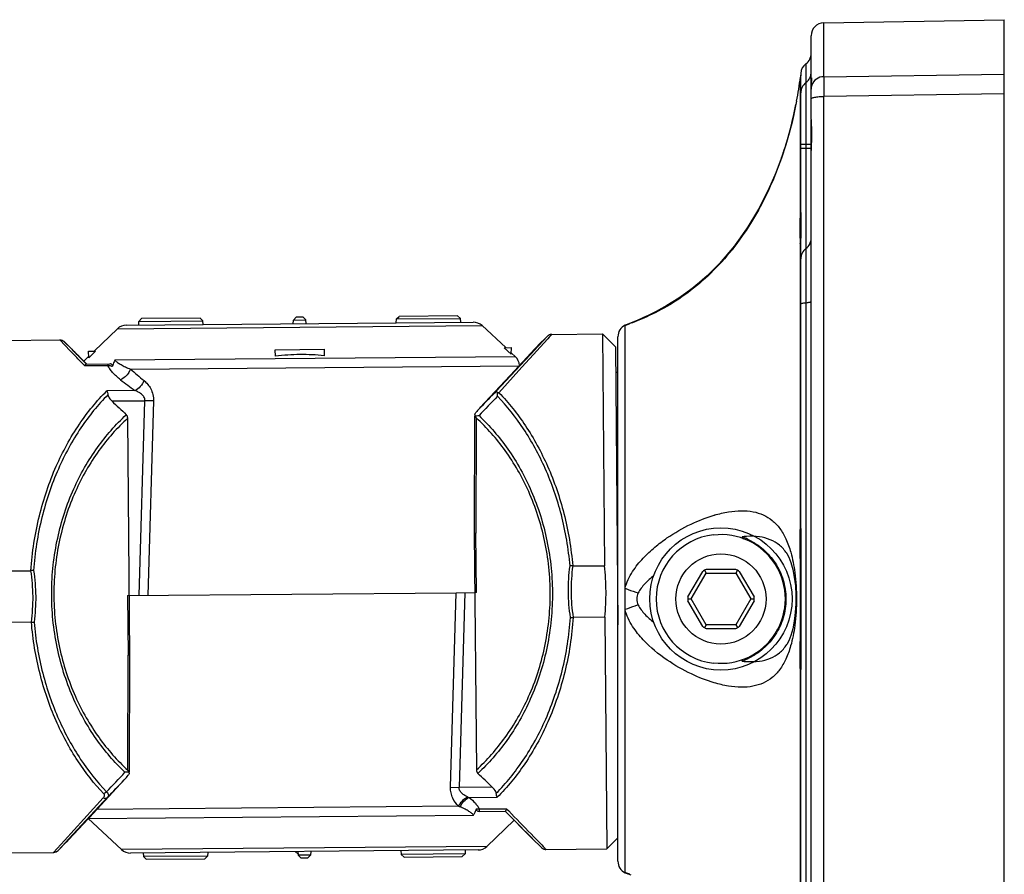
# Model space of a CAD drawing. Units: millimetres. Extents: x 0 to 841, y 0 to 594.
# Drawn here: x 395 to 472, y 221 to 288 of the extents above; entities that cross this region are included whole.
import ezdxf

# ---------------------------------------------------------------- set-up
doc = ezdxf.new("R2010")
doc.units = ezdxf.units.MM
doc.header["$LTSCALE"] = 46.255
doc.layers.get('0').update_dxf_attribs({"linetype": 'CONTINUOUS'})
doc.layers.add('00_COMPONENTS', color=7, linetype='CONTINUOUS')
doc.layers.add('51__DRAFT_DIMS', color=7, linetype='CONTINUOUS')
doc.dimstyles.new('DIMSTYLE_1', dxfattribs={"dimtxt": 4, "dimasz": 2, "dimexe": 0.5, "dimexo": 0.5, "dimgap": 1, "dimtad": 1, "dimdec": 1, "dimdsep": 46, "dimtxsty": 'Standard', "dimblk": '_FILLED', "dimblk1": '_FILLED', "dimblk2": '_FILLED', "dimcen": 0.09, "dimadec": 0, "dimazin": 0, "dimtp": 0.001, "dimtm": 0.001, "dimtfac": 1, "dimtdec": 1, "dimtofl": 0, "dimtmove": 0, "dimatfit": 3, "dimldrblk": '_FILLED', "dimfxl": 0, "dimtolj": 1, "dimarcsym": 0})

# ---------------------------------------------------------------- blocks, each defined once
blk = doc.blocks.new('_FILLED')
at = {"color": 0, "linetype": 'ByBlock'}
blk.add_solid([(0, 0), (-1, 0.2), (-1, -0.2)], dxfattribs=at)
blk = doc.blocks.new('*D9')
at = {"layer": '51__DRAFT_DIMS', "color": 2, "linetype": 'Continuous'}
for p, q in [((157.622, 282.857), (157.622, 165.555)), ((471.942, 202.859), (471.942, 165.555)), ((157.622, 166.055), (314.782, 166.055)), ((471.942, 166.055), (314.782, 166.055))]:
    blk.add_line(p, q, dxfattribs=at)
at = {"layer": '51__DRAFT_DIMS', "color": 2, "linetype": 'Continuous', "xscale": 2, "yscale": 2, "zscale": 2, "rotation": 180}
blk.add_blockref('_FILLED', (157.622, 166.055), dxfattribs=at)
at = {"layer": '51__DRAFT_DIMS', "color": 2, "linetype": 'Continuous', "xscale": 2, "yscale": 2, "zscale": 2}
blk.add_blockref('_FILLED', (471.942, 166.055), dxfattribs=at)
at = {"layer": '51__DRAFT_DIMS', "color": 2, "linetype": 'Continuous', "insert": (314.782, 171.055), "char_height": 4, "width": 20, "attachment_point": 2, "line_spacing_factor": 0.9}
blk.add_mtext('314.3', dxfattribs=at)

msp = doc.modelspace()

# ---------------------------------------------------------------- linework, layer by layer
at = {"layer": '00_COMPONENTS', "color": 7, "linetype": 'Continuous'}
for p, q in [((457.9248, 287.3627), (471.9423, 287.6074)), ((471.9423, 197.6578), (471.9423, 287.6074)), ((457.9248, 283.1791), (457.9248, 287.3627)), ((456.9423, 279.8408), (456.9423, 286.3629)), ((456.5423, 284.1831), (456.5423, 201.0317)), ((456.1338, 283.31), (456.1158, 283.1425)), ((456.1443, 283.4463), (456.1338, 283.31)), ((456.1443, 283.4463), (456.1423, 283.3005)), ((456.1423, 272.624), (456.1423, 283.2998)), ((456.1442, 283.444), (456.1443, 283.4463)), ((457.9248, 283.1791), (471.9423, 283.3844)), ((456.101, 282.6641), (456.101, 272.1551)), ((471.9423, 281.8559), (457.9248, 281.6485)), ((457.9248, 203.5663), (457.9248, 281.6485)), ((455.7165, 280.7909), (455.6034, 280.2583)), ((455.7849, 281.137), (455.7165, 280.7909)), ((455.8138, 281.2884), (455.7629, 281.0217)), ((455.8072, 281.2547), (455.7849, 281.137)), ((455.8138, 281.2884), (455.8072, 281.2547)), ((455.6078, 280.2799), (455.5984, 280.2356)), ((456.9423, 279.8408), (456.9425, 279.8038)), ((456.9423, 205.4112), (456.9423, 279.8038)), ((456.1423, 277.9337), (456.9423, 277.9337)), ((456.9423, 277.6074), (456.1423, 277.6074)), ((456.9426, 277.5102), (456.9423, 277.4491)), ((456.1423, 248.0855), (456.1423, 270.6232)), ((456.101, 270.1855), (456.101, 247.9999)), ((417.5067, 264.4929), (416.9591, 264.4881)), ((417.5067, 264.4929), (417.7196, 264.2837)), ((424.7501, 264.3564), (424.9702, 264.5581)), ((429.4949, 264.5975), (424.9702, 264.5581)), ((429.7184, 264.3998), (429.4949, 264.5975)), ((403.0824, 263.5924), (431.3969, 263.8395)), ((403.7684, 263.873), (430.7062, 264.1081)), ((404.7377, 263.8815), (404.7504, 264.1705)), ((404.7504, 264.1705), (404.9596, 264.3834)), ((404.7504, 264.1705), (409.7199, 264.2139)), ((409.507, 264.4231), (404.9596, 264.3834)), ((409.507, 264.4231), (409.7199, 264.2139)), ((409.7376, 263.9251), (409.7199, 264.2139)), ((416.7373, 263.9862), (416.7499, 264.2752)), ((416.7499, 264.2752), (416.9591, 264.4881)), ((416.7499, 264.2752), (417.7196, 264.2837)), ((417.7372, 263.9949), (417.7196, 264.2837)), ((424.737, 264.056), (424.7501, 264.3564)), ((424.7501, 264.3564), (429.7184, 264.3998)), ((429.7368, 264.0996), (429.7184, 264.3998)), ((431.3969, 263.8395), (433.23, 262.13)), ((442.7266, 263.9625), (442.4948, 263.8592)), ((442.4948, 221.3394), (442.4948, 263.8754)), ((442.7142, 263.9581), (442.7103, 263.9567)), ((442.7103, 263.9567), (442.7119, 263.9572)), ((442.7266, 263.9625), (442.7142, 263.9581)), ((442.7267, 263.9626), (442.7266, 263.9625)), ((443.3761, 264.2196), (443.349, 264.2087)), ((443.9383, 264.4613), (443.3761, 264.2196)), ((403.0824, 263.5924), (401.2794, 261.8512)), ((441.9423, 222.2336), (441.9423, 262.9811)), ((394.1352, 262.6889), (398.6092, 262.7279)), ((399.4264, 261.8807), (398.6068, 262.7279)), ((398.7947, 262.695), (398.7677, 262.7003)), ((398.9404, 262.6086), (398.7947, 262.695)), ((398.9666, 262.5846), (398.9404, 262.6086)), ((398.9641, 262.5845), (399.5421, 262.0017)), ((399.5791, 261.9828), (398.9665, 262.5847)), ((399.8036, 261.7556), (399.5791, 261.9828)), ((400.5801, 260.9708), (399.8036, 261.7556)), ((400.849, 261.4356), (400.4792, 261.0785)), ((400.8361, 261.8473), (401.3951, 261.8522)), ((400.8666, 261.3483), (400.8361, 261.8473)), ((401.3951, 261.8522), (400.8666, 261.3483)), ((415.3355, 261.9739), (419.1739, 262.0074)), ((415.366, 261.4749), (415.3355, 261.9739)), ((419.1521, 261.5079), (419.1739, 262.0074)), ((433.1143, 262.129), (433.6734, 262.1339)), ((433.6515, 261.6344), (433.1143, 262.129)), ((433.6515, 261.6344), (433.6734, 262.1339)), ((433.6676, 261.722), (433.9885, 261.4228)), ((400.5327, 260.7405), (402.3503, 260.7563)), ((400.6839, 260.8661), (400.5801, 260.9708)), ((400.6699, 260.8469), (402.5064, 260.8629)), ((400.6957, 260.8542), (400.6839, 260.8661)), ((402.3494, 260.8615), (402.3503, 260.7563)), ((433.9885, 261.4228), (402.8937, 261.1514)), ((404.0896, 260.4626), (434.2752, 260.7261)), ((404.4485, 258.7993), (402.2706, 258.7803)), ((402.6528, 257.9875), (405.226, 258.01)), ((404.7714, 242.881), (405.226, 258.01)), ((405.8923, 257.9896), (405.226, 258.01)), ((405.8923, 257.9896), (405.4559, 242.8869)), ((404.045, 238.2475), (403.8844, 256.6512)), ((455.0503, 246.1525), (455.0498, 246.1533)), ((392.0688, 244.7677), (396.3691, 244.8052)), ((447.3754, 242.7615), (448.5254, 244.7533)), ((448.6565, 244.8343), (448.7876, 244.6074)), ((451.0923, 244.9074), (448.7923, 244.9074)), ((451.228, 244.8343), (451.097, 244.6074)), ((451.3591, 244.7533), (452.5091, 242.7615)), ((447.6329, 242.6074), (448.7876, 244.6074)), ((448.7876, 244.6074), (451.097, 244.6074)), ((451.097, 244.6074), (452.2517, 242.6074)), ((403.8804, 242.8732), (429.3852, 243.0958)), ((403.8804, 242.8732), (403.9207, 238.2522)), ((447.3708, 242.6074), (447.6329, 242.6074)), ((448.5254, 240.4615), (447.3754, 242.4533)), ((448.7876, 240.6074), (447.6329, 242.6074)), ((452.2517, 242.6074), (451.097, 240.6074)), ((452.5091, 242.4533), (451.3591, 240.4615)), ((452.2517, 242.6074), (452.5137, 242.6074)), ((396.4047, 240.8104), (392.1037, 240.7728)), ((448.7876, 240.6074), (448.6565, 240.3804)), ((451.097, 240.6074), (448.7876, 240.6074)), ((448.7923, 240.3074), (451.0923, 240.3074)), ((451.097, 240.6074), (451.228, 240.3804)), ((455.0501, 239.062), (455.0505, 239.0625)), ((403.895, 229.306), (403.9207, 238.2522)), ((404.0189, 229.1838), (404.045, 238.2475)), ((456.101, 237.2148), (456.101, 215.0292)), ((456.1423, 214.5916), (456.1423, 237.1293)), ((402.3479, 227.1876), (403.6353, 228.5754)), ((400.9098, 225.6387), (403.6084, 228.5466)), ((398.9703, 223.8485), (401.9698, 227.1605)), ((402.3272, 227.2068), (399.2976, 223.9454)), ((400.8278, 225.5502), (402.3479, 227.1876)), ((399.3217, 223.9294), (400.8183, 225.5402)), ((400.8183, 225.5402), (400.9098, 225.6387)), ((398.1309, 222.9223), (398.9703, 223.8485)), ((399.0787, 223.7099), (398.4856, 223.0719)), ((398.4908, 223.0717), (399.114, 223.7058)), ((399.2976, 223.9454), (399.0787, 223.7099)), ((399.114, 223.7059), (399.1561, 223.7511)), ((399.1561, 223.7511), (399.3217, 223.9294)), ((394.4825, 222.8904), (398.1331, 222.9223)), ((398.4857, 223.0719), (398.4909, 223.0718)), ((442.4948, 221.3555), (442.7266, 221.2522)), ((442.4948, 221.3394), (442.5785, 221.3051)), ((442.5785, 221.3051), (442.7266, 221.2522)), ((442.7096, 221.2583), (442.7206, 221.2545)), ((442.7098, 221.2788), (442.7263, 221.2728)), ((442.7206, 221.2545), (442.7266, 221.2522)), ((442.7266, 221.2522), (442.7268, 221.2522)), ((442.7268, 221.2522), (442.9456, 221.168))]:
    msp.add_line(p, q, dxfattribs=at)
at = {"layer": '00_COMPONENTS', "color": 6, "linetype": 'Continuous'}
for p, q in [((436.4686, 263.0184), (435.7336, 262.2961)), ((435.7842, 262.2828), (436.4682, 263.018)), ((436.8143, 263.1614), (436.6135, 262.9399)), ((436.7804, 263.1611), (440.7451, 263.1957)), ((441.7538, 262.2044), (440.7451, 263.1957)), ((440.7451, 263.1957), (440.9022, 245.1938)), ((435.6981, 262.2579), (435.5167, 262.0626)), ((435.7179, 262.28), (435.5962, 262.149)), ((435.7179, 262.28), (435.5962, 262.1489)), ((435.6782, 262.1688), (435.7665, 262.2638)), ((435.7252, 262.2871), (435.6981, 262.2579)), ((435.7333, 262.2958), (435.7179, 262.28)), ((435.7333, 262.2958), (435.7252, 262.2871)), ((435.7665, 262.2638), (435.7842, 262.2828)), ((436.5112, 262.8272), (435.9073, 262.1613)), ((436.6135, 262.9399), (436.5112, 262.8272)), ((441.7538, 262.2042), (441.9423, 240.6053)), ((435.4881, 262.0325), (433.5986, 259.997)), ((435.4881, 262.0326), (434.3012, 260.7541)), ((435.4092, 261.9468), (434.3182, 260.7718)), ((434.3481, 260.7387), (435.541, 262.0213)), ((435.6816, 261.9124), (434.4949, 260.6035)), ((435.515, 262.0608), (435.4092, 261.9468)), ((435.5962, 262.149), (435.4881, 262.0326)), ((435.5962, 262.1489), (435.4881, 262.0325)), ((435.5167, 262.0626), (435.515, 262.0608)), ((435.541, 262.0213), (435.6782, 262.1688)), ((435.8939, 262.1465), (435.6816, 261.9124)), ((435.9073, 262.1613), (435.8939, 262.1465)), ((434.3182, 260.7718), (431.2361, 257.4487)), ((432.5187, 258.7704), (434.3481, 260.7387)), ((433.5986, 259.997), (432.4504, 258.7592)), ((434.4949, 260.6035), (432.7063, 258.6293)), ((441.9423, 260.206), (441.7712, 260.2045)), ((432.4504, 258.7592), (431.1965, 257.4064)), ((431.2361, 257.4487), (431.1964, 257.4063)), ((430.8222, 256.8078), (430.7961, 247.7352)), ((430.9461, 256.6767), (430.9203, 247.7305)), ((430.7961, 247.7352), (430.7965, 247.7349)), ((430.7965, 247.7299), (430.7961, 247.7294)), ((430.7961, 247.7294), (430.9566, 229.3315)), ((430.9607, 243.1095), (430.9203, 247.7305)), ((441.8969, 245.8051), (441.9423, 245.8055)), ((438.4364, 245.1723), (440.9022, 245.1938)), ((428.9487, 227.9931), (429.3852, 243.0958)), ((429.3852, 243.0958), (430.8364, 243.1084)), ((430.0697, 243.1017), (429.615, 227.9727)), ((430.9607, 243.1095), (430.8364, 243.1084)), ((440.9371, 241.199), (438.472, 241.1775)), ((440.9371, 241.199), (441.0942, 223.1972)), ((428.9488, 227.9931), (429.615, 227.9727)), ((432.1882, 227.9952), (429.615, 227.9727)), ((430.3887, 227.1834), (432.5705, 227.2024)), ((429.5736, 226.5098), (401.4913, 226.2648)), ((433.3229, 226.2863), (431.1966, 226.2677)), ((433.3229, 226.2863), (433.4644, 226.141)), ((403.4092, 223.143), (400.8278, 225.5502)), ((400.8367, 225.5598), (430.7293, 225.8207)), ((431.198, 226.1099), (431.1966, 226.2677)), ((431.2029, 226.11), (433.198, 226.1274)), ((433.1915, 226.1192), (433.3168, 225.993)), ((433.3196, 225.9994), (433.1916, 226.1275)), ((433.3168, 225.993), (435.0661, 224.2252)), ((431.7761, 223.3905), (433.8812, 225.4234)), ((435.1471, 224.1617), (435.0607, 224.2488)), ((435.0661, 224.2252), (435.2882, 224.0001)), ((435.3167, 223.9906), (435.1471, 224.1617)), ((435.1981, 224.3546), (435.4171, 224.1282)), ((435.2882, 224.0001), (435.2879, 224.0004)), ((435.2882, 224.0001), (436.0016, 223.299)), ((435.3227, 223.9846), (435.3167, 223.9906)), ((436.0014, 223.2992), (435.3227, 223.9846)), ((435.4171, 224.1282), (435.4217, 224.1235)), ((435.4217, 224.1235), (435.4382, 224.1064)), ((435.4382, 224.1064), (436.0249, 223.4991)), ((441.9423, 224.0602), (441.0942, 223.1972)), ((431.7761, 223.3905), (403.4092, 223.143)), ((436.0249, 223.4991), (436.1436, 223.3762)), ((436.1436, 223.3762), (436.3193, 223.1942)), ((431.0901, 223.1099), (404.1, 222.8743)), ((405.0955, 222.883), (405.1132, 222.5942)), ((410.0827, 222.6376), (405.1132, 222.5942)), ((405.1132, 222.5942), (405.3261, 222.385)), ((409.8735, 222.4247), (410.0827, 222.6376)), ((410.0953, 222.9267), (410.0827, 222.6376)), ((416.8951, 222.986), (417.108, 222.7768)), ((417.0951, 222.9878), (417.1127, 222.699)), ((418.0824, 222.7074), (417.1127, 222.699)), ((417.1127, 222.699), (417.3256, 222.4897)), ((417.3256, 222.4897), (417.8732, 222.4945)), ((418.0824, 222.7074), (417.8732, 222.4945)), ((418.095, 222.9965), (418.0824, 222.7074)), ((425.0948, 223.0576), (425.1131, 222.7574)), ((430.0815, 222.8008), (425.1131, 222.7574)), ((425.3367, 222.5597), (425.1131, 222.7574)), ((425.3367, 222.5597), (429.8614, 222.5991)), ((429.8614, 222.5991), (430.0815, 222.8008)), ((430.0946, 223.1012), (430.0815, 222.8008)), ((436.3193, 223.1942), (436.3562, 223.1558)), ((436.3199, 223.1555), (441.0942, 223.1972)), ((436.3257, 223.1565), (436.3563, 223.1558)), ((405.3261, 222.385), (409.8735, 222.4247))]:
    msp.add_line(p, q, dxfattribs=at)
at = {"layer": '00_COMPONENTS', "color": 7, "linetype": 'Continuous'}
for points in [[(456.9607, 282.9186), (456.9605, 282.9205), (456.9606, 282.916), (456.96, 282.8947), (456.9576, 282.8522), (456.9537, 282.7956), (456.9485, 282.7226)], [(456.9485, 282.7226), (456.9439, 282.633), (456.9423, 282.5405)], [(455.6034, 280.2583), (455.4464, 279.5853), (455.2393, 278.7872), (454.9746, 277.8782), (454.6377, 276.8557), (454.2089, 275.7141), (453.6662, 274.4558), (452.982, 273.0918), (452.114, 271.6179), (451.0029, 270.0413), (449.8373, 268.6718), (448.739, 267.5866), (447.6786, 266.695), (446.6784, 265.9728), (445.7534, 265.3924), (444.9082, 264.9276), (444.1481, 264.5569), (443.494, 264.2687)], [(455.5984, 280.2356), (455.4365, 279.5448), (455.2233, 278.729), (454.9497, 277.7981), (454.5996, 276.7477), (454.1548, 275.5798), (453.593, 274.2995), (452.8683, 272.8826), (451.9585, 271.3777), (450.9261, 269.9433), (449.8817, 268.7193), (448.8783, 267.7146), (447.91, 266.8779), (446.9892, 266.186), (446.1256, 265.6164), (445.3257, 265.15), (444.594, 264.7692), (443.9383, 264.4613)], [(456.9424, 279.8037), (456.9553, 279.1361), (456.9549, 278.1818), (456.9425, 277.5116)], [(442.7119, 263.9572), (442.5785, 263.9097), (442.4948, 263.8754)], [(443.494, 264.2687), (442.9776, 264.0593), (442.7267, 263.9626)], [(442.9481, 264.0479), (442.9341, 264.0423), (442.7269, 263.9626)], [(398.9665, 262.5847), (398.9664, 262.5846), (398.9642, 262.5845)], [(455.0503, 246.1526), (455.2152, 245.8511), (455.3758, 245.4369), (455.5216, 244.9092), (455.6394, 244.2901), (455.7199, 243.6201), (455.7598, 242.9335)], [(455.7598, 242.9335), (455.7586, 242.2409), (455.7164, 241.5558), (455.6343, 240.8926), (455.5161, 240.2822), (455.3711, 239.7633), (455.212, 239.3569), (455.0503, 239.0622)], [(399.3531, 223.9629), (399.6324, 224.2634), (400.8278, 225.5502)], [(398.1386, 222.9223), (398.3106, 222.9544), (398.4609, 223.0438), (398.4909, 223.0719)]]:
    msp.add_lwpolyline(points, dxfattribs=at)
at = {"layer": '00_COMPONENTS', "color": 6, "linetype": 'Continuous'}
for points in [[(436.727, 263.1528), (436.6871, 263.1437), (436.6493, 263.1318), (436.6139, 263.1175), (436.581, 263.1012), (436.5508, 263.0835), (436.5236, 263.0649), (436.4997, 263.0464), (436.479, 263.0283), (436.4682, 263.018)], [(436.8143, 263.1614), (436.7687, 263.1588), (436.727, 263.1528)], [(436.0013, 223.2994), (436.0152, 223.2862), (436.0315, 223.272), (436.0491, 223.258), (436.068, 223.2443), (436.0883, 223.231), (436.1099, 223.2183), (436.1328, 223.2064), (436.157, 223.1954), (436.1824, 223.1854), (436.209, 223.1767), (436.2368, 223.1693), (436.2655, 223.1634), (436.2952, 223.1591), (436.3257, 223.1565)]]:
    msp.add_lwpolyline(points, dxfattribs=at)
at = {"layer": '00_COMPONENTS', "color": 7, "linetype": 'Continuous'}
for radius in [5.5257, 3.5]:
    msp.add_circle((449.9423, 242.6074), radius, dxfattribs=at)
for centre, radius, start, end in [((457.9423, 286.3629), 1, 91, 180), ((455.9423, 284.9831), 1, 306.869898, 360), ((457.1423, 283.3831), 1, 126.869898, 176.929872), ((431.3075, 286.2326), 25, 348.592668, 352.899495), ((451.2254, 283.3002), 4.9169, 352.567268, 359.995795), ((455.9537, 283.5098), 0.9888, 328.881593, 333.707236), ((455.9567, 283.5084), 0.9855, 333.706814, 342.168432), ((455.9503, 283.5095), 0.992, 342.218002, 359.929509), ((457.442, 283.0202), 0.4997, 180.002929, 201.493), ((457.9004, 282.2016), 0.9581, 161.173192, 179.980671), ((425.3428, 286.9512), 30.9927, 343.010013, 348.970084), ((427.3034, 286.3855), 28.9522, 340.821159, 342.94702), ((453.4458, 272.6253), 2.6965, 349.957343, 359.9725), ((573.7912, 270.1307), 117.6903, 179.759921, 179.973323), ((453.7873, 270.6247), 2.3549, 349.2517, 359.963062), ((455.9423, 270.6276), 1, 306.869898, 360), ((457.1423, 269.0276), 1, 126.869898, 180), ((403.7771, 262.8731), 1, 90.5, 134), ((430.7149, 263.1081), 1, 47, 90.5), ((442.9423, 262.9811), 1, 116.582761, 180), ((434.5053, 286.5997), 24.1031, 289.358154, 289.7308), ((434.8889, 285.5079), 22.9459, 289.749595, 290.365027), ((398.6135, 262.2278), 0.5001, 45.477451, 90.492726), ((417.4244, 243.2315), 18.3591, 90.518794, 96.437463), ((417.4124, 243.2314), 18.3591, 84.562537, 90.481206), ((433.3065, 260.6914), 1, 3.615622, 47), ((463.5443, 330.5689), 91.9226, 229.699859, 230.562691), ((461.3499, 335.8014), 95.7449, 232.695493, 233.537129), ((771.8196, 646.8314), 536.1751, 226.486997, 226.65221), ((452.4479, 238.8375), 10.7167, 106.280312, 106.497559), ((431.2946, 247.7338), 0.4986, 179.80837, 181.144709), ((449.9423, 242.6074), 5.0257, 96.633435, 263.366565), ((449.9423, 242.6074), 5, 263.357498, 96.642502), ((449.7382, 242.3803), 5.3792, 67.968165, 69.971925), ((452.3348, 240.7132), 6.7639, 93.385421, 96.400195), ((449.7745, 242.4703), 5.2822, 65.921409, 67.967332), ((449.8038, 242.536), 5.2103, 63.840185, 65.920493), ((449.9423, 242.6074), 2.5715, 116.564534, 123.435466), ((449.9423, 242.6074), 2.5715, 56.564534, 63.435466), ((449.9423, 242.6074), 2.5715, 176.564534, 183.435466), ((449.9423, 242.6074), 2.5715, 356.564534, 3.435466), ((449.9423, 242.6074), 2.5715, 236.564534, 243.435466), ((449.9423, 242.6074), 2.5715, 296.564534, 303.435466), ((449.8028, 242.6557), 5.1892, 290.032854, 291.725436), ((452.3582, 244.6921), 6.9553, 263.579922, 266.512943), ((449.7862, 242.6973), 5.234, 291.726155, 294.173543), ((449.7735, 242.7259), 5.2653, 294.172715, 296.231953), ((33.7878, 574.5064), 506.056, 316.727932, 316.963628), ((399.0088, 232.8658), 6.3097, 317.159148, 321.179875), ((-221.3167, 824.8704), 863.7901, 316.218645, 316.3416026), ((442.9423, 222.2336), 1, 180, 243.417239), ((434.2031, 197.7946), 24.9774, 70.252443, 70.611679), ((434.3722, 198.2666), 24.476, 70.083818, 70.251839), ((434.7318, 199.2567), 23.4226, 69.660505, 70.043199)]:
    msp.add_arc(centre, radius, start, end, dxfattribs=at)
at = {"layer": '00_COMPONENTS', "color": 6, "linetype": 'Continuous'}
for centre, radius, start, end in [((779.4566, -79.2074), 484.3499, 135.749507, 135.967366), ((681.615, 20.0595), 344.6687, 136.260791, 136.606801), ((435.7531, 253.1825), 6.2132, 137.170732, 141.110062), ((420.9082, 243.0162), 20.1122, 0.516, 6.215968), ((420.9082, 243.0274), 20.1122, 354.784032, 0.484), ((63.0214, -160.8487), 536.1751, 46.486997, 46.65221), ((431.8272, 230.6944), 3.7942, 245.782277, 247.721), ((430.8967, 229.3103), 3.0973, 244.711403, 247.005369), ((-185.0126, -390.7432), 873.3304, 44.7642746, 44.9262556), ((-127.3377, -319.8363), 782.6815, 44.0503603, 44.2325987), ((431.0814, 224.1098), 1, 270.5, 314), ((404.0912, 223.8743), 1, 227, 270.5)]:
    msp.add_arc(centre, radius, start, end, dxfattribs=at)
at = {"layer": '00_COMPONENTS', "color": 7, "linetype": 'Continuous'}
for points, knots in [([(456.101, 282.6641), (456.101, 282.7219), (456.1016, 282.8233), (456.1085, 282.9923), (456.1085, 283.0412), (456.1176, 283.1569), (456.1158, 283.1424)], [0, 0, 0, 0, 0.3625233, 0.676639, 0.9085302, 1, 1, 1, 1]), ([(456.9423, 283.0202), (456.9423, 283.0359), (456.9454, 283.0618), (456.9498, 283.0892), (456.9673, 283.1069), (456.9785, 283.0833), (456.9788, 283.0551), (456.9781, 283.004), (456.971, 282.937), (456.9655, 282.8854), (456.9624, 282.8565)], [0, 0, 0, 0, 0.1391596, 0.2242711, 0.2628104, 0.3043065, 0.395328, 0.5411477, 0.7427768, 1, 1, 1, 1]), ([(456.9624, 282.8565), (456.96, 282.8343), (456.9487, 282.7293), (456.9423, 282.6237), (456.9423, 282.5405)], [0, 0, 0, 0, 0.2118856, 1, 1, 1, 1]), ([(457.9248, 283.1791), (457.7284, 283.1757), (457.3204, 283.049), (457.0594, 282.7041), (456.9935, 282.5108)], [0, 0, 0, 0, 0.490318, 1, 1, 1, 1]), ([(457.9248, 283.1791), (457.92, 282.9987), (457.9225, 282.4884), (457.9229, 281.9782), (457.9248, 281.6485)], [0, 0, 0, 0, 0.3537622, 1, 1, 1, 1]), ([(456.5423, 282.7148), (456.42, 282.6238), (456.2149, 282.382), (456.1423, 282.0733), (456.1423, 281.9213)], [0, 0, 0, 0, 0.5007315, 1, 1, 1, 1]), ([(456.9423, 281.4366), (456.9423, 281.4711), (457.012, 281.5195), (457.1103, 281.5562), (457.2382, 281.5893), (457.3912, 281.615), (457.6234, 281.6408), (457.8036, 281.6481), (457.9248, 281.6485)], [0, 0, 0, 0, 0.1001467, 0.1953109, 0.3226264, 0.4766152, 0.6479641, 1, 1, 1, 1]), ([(456.9424, 279.8036), (456.9439, 279.6257), (456.9668, 279.2595), (456.9852, 278.6968), (456.9661, 278.11), (456.9445, 277.7124), (456.9426, 277.5103)], [0, 0, 0, 0, 0.2326771, 0.4795285, 0.7357491, 1, 1, 1, 1]), ([(454.6488, 276.8741), (454.1306, 275.3851), (452.8168, 272.4207), (450.4451, 269.1172), (448.1033, 266.9109), (446.2704, 265.5983), (444.5175, 264.6533), (443.3815, 264.1846), (442.874, 263.9962)], [0, 0, 0, 0, 0.2622124, 0.5361564, 0.6695887, 0.7958682, 0.9099694, 1, 1, 1, 1]), ([(456.102, 270.6239), (456.103, 270.8858), (456.1046, 271.3962), (456.101, 271.9066), (456.101, 272.1551)], [0, 0, 0, 0, 0.5132368, 1, 1, 1, 1]), ([(456.1423, 272.6239), (456.1423, 272.4429), (456.1427, 271.7759), (456.1423, 271.109), (456.1423, 270.6231)], [0, 0, 0, 0, 0.2714354, 1, 1, 1, 1]), ([(456.1423, 265.5183), (456.1423, 265.5315), (456.1848, 265.5592), (456.2603, 265.5792), (456.3883, 265.6039), (456.4862, 265.6146), (456.5423, 265.62)], [0, 0, 0, 0, 0.0940501, 0.2923084, 0.5989854, 1, 1, 1, 1]), ([(456.5423, 265.62), (456.5983, 265.6253), (456.6962, 265.636), (456.8242, 265.6607), (456.8998, 265.6807), (456.9423, 265.7084), (456.9423, 265.7216)], [0, 0, 0, 0, 0.4010146, 0.7076916, 0.9059499, 1, 1, 1, 1]), ([(400.5327, 260.7405), (400.4291, 260.8471), (400.0601, 261.2269), (399.6914, 261.6071), (399.4264, 261.8807)], [0, 0, 0, 0, 0.2806523, 1, 1, 1, 1]), ([(399.5421, 262.0017), (399.6216, 261.9217), (400.0003, 261.5403), (400.3793, 261.1593), (400.679, 260.8585)], [0, 0, 0, 0, 0.2099456, 1, 1, 1, 1]), ([(400.5327, 260.7405), (400.5526, 260.7702), (400.5914, 260.8144), (400.6466, 260.8467), (400.6699, 260.8469)], [0, 0, 0, 0, 0.605487, 1, 1, 1, 1]), ([(403.3235, 259.6434), (403.1037, 259.8107), (402.8033, 260.0716), (402.4936, 260.4627), (402.3858, 260.659), (402.3501, 260.7563)], [0, 0, 0, 0, 0.5549027, 0.7917286, 1, 1, 1, 1]), ([(402.3503, 260.7563), (402.3844, 260.7544), (402.5007, 260.7415), (402.6144, 260.7115), (402.693, 260.6857)], [0, 0, 0, 0, 0.2920002, 1, 1, 1, 1]), ([(402.693, 260.6857), (402.7013, 260.7126), (402.7057, 260.7676), (402.6565, 260.8291), (402.5868, 260.8587), (402.5345, 260.8632), (402.5064, 260.8629)], [0, 0, 0, 0, 0.2752504, 0.4922681, 0.7246658, 1, 1, 1, 1]), ([(402.8937, 261.1514), (402.8718, 261.1112), (402.7934, 260.9613), (402.7295, 260.8036), (402.693, 260.6857)], [0, 0, 0, 0, 0.2705694, 1, 1, 1, 1]), ([(402.8937, 261.1514), (402.9532, 261.0876), (403.1094, 260.9663), (403.3826, 260.7977), (403.7161, 260.6252), (403.9594, 260.517), (404.0896, 260.4627)], [0, 0, 0, 0, 0.1888198, 0.4241043, 0.6948435, 1, 1, 1, 1]), ([(404.0896, 260.4626), (404.0599, 260.3733), (403.8993, 260.0284), (403.5915, 259.7436), (403.3236, 259.6434)], [0, 0, 0, 0, 0.2476237, 1, 1, 1, 1]), ([(405.152, 259.5753), (405.0857, 259.4069), (404.8906, 259.1013), (404.6056, 258.8738), (404.4485, 258.7993)], [0, 0, 0, 0, 0.5099688, 1, 1, 1, 1]), ([(405.152, 259.5753), (405.3649, 259.4003), (405.648, 259.0521), (405.8626, 258.486), (405.8972, 258.1572), (405.8923, 257.9896)], [0, 0, 0, 0, 0.4583465, 0.7210984, 1, 1, 1, 1]), ([(396.3708, 244.8052), (396.467, 246.2386), (396.89, 249.0158), (398.1861, 252.8578), (399.9708, 256.1436), (401.4775, 257.9875), (402.2705, 258.7803)], [0, 0, 0, 0, 0.278592, 0.5415178, 0.7825494, 1, 1, 1, 1]), ([(402.3459, 258.4697), (401.5719, 257.6841), (400.103, 255.8681), (398.3598, 252.6501), (397.0924, 248.9057), (396.6757, 246.2041), (396.5793, 244.8118)], [0, 0, 0, 0, 0.2189395, 0.4605356, 0.7229349, 1, 1, 1, 1]), ([(402.2706, 258.7803), (402.2837, 258.7332), (402.3173, 258.6318), (402.3369, 258.5267), (402.346, 258.4697)], [0, 0, 0, 0, 0.458478, 1, 1, 1, 1]), ([(402.346, 258.4697), (402.3531, 258.4245), (402.4137, 258.239), (402.5461, 258.0886), (402.6528, 257.9875)], [0, 0, 0, 0, 0.2371654, 1, 1, 1, 1]), ([(405.226, 258.01), (405.2323, 258.1116), (405.169, 258.3178), (404.956, 258.5308), (404.7112, 258.6868), (404.5369, 258.7657), (404.4485, 258.7993)], [0, 0, 0, 0, 0.2603187, 0.5123814, 0.7583324, 1, 1, 1, 1]), ([(403.6745, 229.1421), (402.8484, 229.9265), (401.2837, 231.755), (399.4561, 235.0476), (398.2513, 238.9148), (397.8327, 243.1131), (398.2967, 247.2961), (399.5314, 251.1197), (401.3792, 254.3607), (402.9462, 256.1545), (403.7756, 256.9246)], [0, 0, 0, 0, 0.1107855, 0.2322234, 0.3638008, 0.5019439, 0.6395695, 0.7701616, 0.8899371, 1, 1, 1, 1]), ([(403.8844, 256.6512), (403.884, 256.7013), (403.8676, 256.8023), (403.812, 256.8904), (403.7756, 256.9247)], [0, 0, 0, 0, 0.5006337, 1, 1, 1, 1]), ([(403.8844, 256.6512), (403.059, 255.892), (401.4996, 254.1219), (399.6643, 250.9183), (398.4461, 247.1389), (398.0018, 243.0094), (398.441, 238.8737), (399.6621, 235.0748), (401.5013, 231.8507), (403.0685, 230.0687), (403.895, 229.306)], [0, 0, 0, 0, 0.1104897, 0.2305771, 0.3613182, 0.4988865, 0.6367688, 0.7680309, 0.8892026, 1, 1, 1, 1]), ([(449.4436, 249.1245), (449.8009, 249.2288), (450.4891, 249.3927), (451.497, 249.4884), (452.4155, 249.4194), (453.2393, 249.1706), (453.9558, 248.727), (454.5523, 248.0846), (455.0322, 247.2414), (455.2585, 246.5967), (455.3587, 246.2442)], [0, 0, 0, 0, 0.1476248, 0.279769, 0.4000416, 0.5106822, 0.6177851, 0.7302641, 0.8546593, 1, 1, 1, 1]), ([(442.4948, 243.4371), (442.6157, 243.8982), (443.0268, 244.7406), (443.8685, 245.7792), (444.7838, 246.6347), (446.0052, 247.556), (447.5278, 248.4324), (448.795, 248.9325), (449.4046, 249.113)], [0, 0, 0, 0, 0.1546338, 0.2980284, 0.4323778, 0.5600221, 0.7937401, 1, 1, 1, 1]), ([(456.1423, 248.0855), (456.1423, 248.0783), (456.1383, 248.046), (456.1183, 248.0179), (456.101, 247.9999)], [0, 0, 0, 0, 0.2237949, 1, 1, 1, 1]), ([(456.1158, 242.6074), (456.1158, 243.0584), (456.1113, 244.8559), (456.101, 246.6534), (456.101, 247.9999)], [0, 0, 0, 0, 0.250887, 1, 1, 1, 1]), ([(456.1423, 248.0855), (456.1423, 247.63), (456.1427, 245.8039), (456.1443, 243.9779), (456.1443, 242.6074)], [0, 0, 0, 0, 0.2494855, 1, 1, 1, 1]), ([(451.5805, 247.4342), (451.5893, 247.4017), (451.6133, 247.3431), (451.6639, 247.3017), (451.69, 247.292)], [0, 0, 0, 0, 0.5469824, 1, 1, 1, 1]), ([(455.0498, 246.1533), (454.8935, 246.3903), (454.5205, 246.8202), (453.7752, 247.2609), (452.8923, 247.4755), (452.265, 247.4847), (451.9353, 247.4653)], [0, 0, 0, 0, 0.2401101, 0.4728695, 0.7207092, 1, 1, 1, 1]), ([(452.1009, 247.2125), (452.5048, 247.0141), (453.2793, 246.4979), (454.2157, 245.4267), (454.8404, 244.094), (454.9869, 243.104), (454.9869, 242.6074)], [0, 0, 0, 0, 0.236561, 0.4828373, 0.7389491, 1, 1, 1, 1]), ([(455.3587, 246.2442), (455.5062, 245.7257), (455.7367, 244.5184), (455.8136, 243.2927), (455.8138, 242.6074)], [0, 0, 0, 0, 0.4402876, 1, 1, 1, 1]), ([(396.5793, 244.8117), (396.545, 244.8112), (396.4749, 244.8101), (396.4049, 244.8055), (396.3691, 244.8052)], [0, 0, 0, 0, 0.4884845, 1, 1, 1, 1]), ([(396.4046, 240.8104), (396.4957, 241.4727), (396.5848, 242.8105), (396.4714, 244.1464), (396.3691, 244.8052)], [0, 0, 0, 0, 0.5006725, 1, 1, 1, 1]), ([(396.5793, 244.8117), (396.6791, 244.1511), (396.7895, 242.8123), (396.7034, 241.4717), (396.6149, 240.8075)], [0, 0, 0, 0, 0.4993199, 1, 1, 1, 1]), ([(444.745, 244.4362), (444.4985, 244.2365), (444.1444, 243.9238), (443.7422, 243.4589), (443.5808, 243.2068), (443.5205, 243.0763)], [0, 0, 0, 0, 0.516685, 0.7658627, 1, 1, 1, 1]), ([(442.4948, 243.4371), (442.5753, 243.4061), (442.9147, 243.2786), (443.2577, 243.161), (443.5205, 243.0763)], [0, 0, 0, 0, 0.2380732, 1, 1, 1, 1]), ([(454.9869, 242.6074), (454.9869, 242.1123), (454.8413, 241.1244), (454.2179, 239.7915), (453.282, 238.7173), (452.5047, 238.202), (452.1008, 238.0029)], [0, 0, 0, 0, 0.2602301, 0.5161184, 0.7633144, 1, 1, 1, 1]), ([(455.8138, 242.6074), (455.8139, 241.9186), (455.7357, 240.6881), (455.5035, 239.4763), (455.3548, 238.9566)], [0, 0, 0, 0, 0.560312, 1, 1, 1, 1]), ([(456.101, 237.2149), (456.101, 237.6627), (456.1038, 239.4602), (456.1158, 241.2577), (456.1158, 242.6074)], [0, 0, 0, 0, 0.2491456, 1, 1, 1, 1]), ([(456.1443, 242.6074), (456.1443, 242.1499), (456.1437, 240.3239), (456.1423, 238.4978), (456.1423, 237.1292)], [0, 0, 0, 0, 0.2505188, 1, 1, 1, 1]), ([(443.5206, 242.1385), (443.4318, 242.1099), (443.0875, 241.9964), (442.746, 241.8744), (442.4948, 241.7776)], [0, 0, 0, 0, 0.2572717, 1, 1, 1, 1]), ([(449.4187, 236.0972), (448.8109, 236.2751), (447.5413, 236.7753), (445.6581, 237.8573), (444.12, 239.1262), (443.0281, 240.4726), (442.6159, 241.3162), (442.4948, 241.7776)], [0, 0, 0, 0, 0.205205, 0.4399504, 0.701846, 0.8454266, 1, 1, 1, 1]), ([(443.5206, 242.1385), (443.5809, 242.008), (443.7418, 241.7559), (444.1446, 241.2915), (444.4982, 240.9783), (444.745, 240.7785)], [0, 0, 0, 0, 0.2341261, 0.4828652, 1, 1, 1, 1]), ([(396.4046, 240.8104), (396.4405, 240.8107), (396.5106, 240.8074), (396.5807, 240.8075), (396.6149, 240.8075)], [0, 0, 0, 0, 0.5115163, 1, 1, 1, 1]), ([(402.022, 227.4711), (401.2763, 228.2574), (399.8696, 230.0553), (398.1918, 233.2031), (396.9523, 236.839), (396.521, 239.458), (396.4064, 240.8104)], [0, 0, 0, 0, 0.2207669, 0.462136, 0.7234901, 1, 1, 1, 1]), ([(396.615, 240.8075), (396.7311, 239.4712), (397.1662, 236.8824), (398.4119, 233.2897), (400.0957, 230.1778), (401.5044, 228.4013), (402.2507, 227.6235)], [0, 0, 0, 0, 0.275773, 0.5367737, 0.7783819, 1, 1, 1, 1]), ([(455.3548, 238.9566), (455.2546, 238.6062), (455.0272, 237.9627), (454.5468, 237.1226), (453.9494, 236.4831), (453.2336, 236.0417), (452.41, 235.7941), (451.4881, 235.7263), (450.4746, 235.8263), (449.7797, 235.9916), (449.4187, 236.0972)], [0, 0, 0, 0, 0.1443381, 0.2690564, 0.3806217, 0.4872565, 0.5981539, 0.7179098, 0.8510592, 1, 1, 1, 1]), ([(451.9352, 237.7497), (452.2643, 237.7299), (452.8922, 237.7389), (453.7746, 237.9537), (454.5206, 238.3946), (454.8934, 238.8242), (455.0501, 239.0618)], [0, 0, 0, 0, 0.2787964, 0.527554, 0.7593058, 1, 1, 1, 1]), ([(404.045, 238.2475), (404.045, 238.2482), (404.0408, 238.2479), (404.0361, 238.2491), (404.0253, 238.2493), (404.0047, 238.2504), (403.969, 238.2512), (403.9384, 238.2519), (403.9207, 238.2522)], [0, 0, 0, 0, 0.017043, 0.0659937, 0.146812, 0.2591563, 0.5748365, 1, 1, 1, 1]), ([(451.5805, 237.7806), (451.5893, 237.8131), (451.6133, 237.8716), (451.6639, 237.913), (451.69, 237.9228)], [0, 0, 0, 0, 0.5469821, 1, 1, 1, 1]), ([(456.101, 237.2148), (456.1074, 237.2082), (456.1284, 237.1841), (456.1423, 237.1521), (456.1423, 237.1293)], [0, 0, 0, 0, 0.2900895, 1, 1, 1, 1]), ([(403.9426, 229.1534), (403.8999, 229.1485), (403.8105, 229.1428), (403.721, 229.1403), (403.6745, 229.1421)], [0, 0, 0, 0, 0.4808076, 1, 1, 1, 1]), ([(403.9889, 229.0148), (403.986, 229.0067), (403.9693, 228.9691), (403.945, 228.9356), (403.9248, 228.9104)], [0, 0, 0, 0, 0.2113146, 1, 1, 1, 1]), ([(403.9354, 229.1877), (403.9474, 229.1875), (403.9674, 229.1864), (403.9956, 229.1871), (404.0076, 229.1835), (404.0188, 229.1857), (404.0189, 229.1838)], [0, 0, 0, 0, 0.428578, 0.7430917, 0.9346235, 1, 1, 1, 1]), ([(403.9426, 229.1534), (403.9479, 229.15), (403.9664, 229.1365), (403.9823, 229.1185), (403.9893, 229.1033)], [0, 0, 0, 0, 0.2727088, 1, 1, 1, 1]), ([(403.9893, 229.1033), (403.9922, 229.097), (404.0019, 229.0683), (403.9968, 229.0364), (403.9889, 229.0148)], [0, 0, 0, 0, 0.2315602, 1, 1, 1, 1]), ([(402.022, 227.4711), (402.0422, 227.4498), (402.071, 227.3967), (402.0643, 227.3089), (402.0274, 227.2297), (401.9903, 227.1832), (401.9698, 227.1605)], [0, 0, 0, 0, 0.2533574, 0.4889577, 0.7354516, 1, 1, 1, 1]), ([(401.9698, 227.1605), (402.0341, 227.1378), (402.1619, 227.1143), (402.2871, 227.1666), (402.3272, 227.2068)], [0, 0, 0, 0, 0.5452481, 1, 1, 1, 1]), ([(402.2507, 227.6234), (402.2339, 227.6069), (402.1655, 227.5456), (402.0855, 227.4965), (402.022, 227.4711)], [0, 0, 0, 0, 0.2562123, 1, 1, 1, 1]), ([(402.2507, 227.6234), (402.2901, 227.5849), (402.3521, 227.5104), (402.3959, 227.3871), (402.3825, 227.2822), (402.3473, 227.2293), (402.3273, 227.2069)], [0, 0, 0, 0, 0.3508453, 0.6070306, 0.8087588, 1, 1, 1, 1]), ([(398.1309, 222.9223), (398.1963, 222.9228), (398.3284, 222.9493), (398.4398, 223.0252), (398.4856, 223.0719)], [0, 0, 0, 0, 0.500141, 1, 1, 1, 1])]:
    msp.add_open_spline(points, degree=3, knots=knots, dxfattribs=at)
for points in [[(456.5423, 282.7148), (456.6449, 282.7911), (456.7342, 282.8893), (456.8003, 282.9988)], [(443.5206, 243.0763), (443.4521, 242.9303), (443.4013, 242.7687), (443.4014, 242.6074)], [(443.4014, 242.6074), (443.4014, 242.4461), (443.4529, 242.2849), (443.5206, 242.1385)], [(403.895, 229.306), (403.9097, 229.2671), (403.9227, 229.2274), (403.9354, 229.1877)], [(403.9354, 229.1877), (403.939, 229.1766), (403.9411, 229.165), (403.9426, 229.1534)]]:
    msp.add_open_spline(points, degree=3, dxfattribs=at)
at = {"layer": '00_COMPONENTS', "color": 6, "linetype": 'Continuous'}
for points, knots in [([(432.5991, 258.6213), (432.5883, 258.6419), (432.5691, 258.677), (432.5426, 258.723), (432.5275, 258.7494), (432.5165, 258.7658), (432.5187, 258.7703)], [0, 0, 0, 0, 0.4103873, 0.7165525, 0.9112738, 1, 1, 1, 1]), ([(432.5939, 258.3555), (432.5914, 258.4016), (432.592, 258.4904), (432.5954, 258.579), (432.5991, 258.6213)], [0, 0, 0, 0, 0.5210376, 1, 1, 1, 1]), ([(432.7063, 258.6293), (433.4663, 257.843), (434.9016, 256.0391), (436.6137, 252.8674), (437.8792, 249.1931), (438.3186, 246.5422), (438.4347, 245.1723)], [0, 0, 0, 0, 0.2203565, 0.4614897, 0.722981, 1, 1, 1, 1]), ([(438.2261, 245.1752), (438.11, 246.511), (437.6751, 249.0987), (436.4304, 252.6901), (434.7477, 255.8013), (433.3397, 257.5775), (432.5939, 258.3555)], [0, 0, 0, 0, 0.2757617, 0.5367398, 0.778362, 1, 1, 1, 1]), ([(430.8513, 256.8891), (430.8486, 256.8956), (430.8394, 256.9252), (430.845, 256.9576), (430.8532, 256.9798)], [0, 0, 0, 0, 0.2315115, 1, 1, 1, 1]), ([(430.9028, 256.804), (430.8981, 256.8232), (430.884, 256.8473), (430.8602, 256.8706), (430.8539, 256.8829), (430.8513, 256.8891)], [0, 0, 0, 0, 0.593894, 0.7980062, 1, 1, 1, 1]), ([(430.8532, 256.9798), (430.8562, 256.9879), (430.8729, 257.0251), (430.897, 257.0585), (430.9171, 257.0834)], [0, 0, 0, 0, 0.213192, 1, 1, 1, 1]), ([(430.8957, 256.8373), (430.9164, 256.8394), (431.004, 256.8469), (431.0922, 256.8501), (431.1594, 256.8473)], [0, 0, 0, 0, 0.2357501, 1, 1, 1, 1]), ([(430.8222, 256.8078), (430.8222, 256.8085), (430.8265, 256.8082), (430.8312, 256.8094), (430.8421, 256.8095), (430.863, 256.8105), (430.8992, 256.8111), (430.9302, 256.8116), (430.9481, 256.8118)], [0, 0, 0, 0, 0.0170088, 0.0659797, 0.1468755, 0.259144, 0.574102, 1, 1, 1, 1]), ([(430.9028, 256.804), (430.8913, 256.8042), (430.8719, 256.8052), (430.8446, 256.8047), (430.8331, 256.8081), (430.8222, 256.8061), (430.8222, 256.8078)], [0, 0, 0, 0, 0.4299126, 0.7437935, 0.9348752, 1, 1, 1, 1]), ([(430.9461, 256.6767), (430.9381, 256.6977), (430.9227, 256.7399), (430.9105, 256.783), (430.9028, 256.804)], [0, 0, 0, 0, 0.5023874, 1, 1, 1, 1]), ([(430.9566, 229.3315), (431.7821, 230.0907), (433.3414, 231.8608), (435.1767, 235.0644), (436.3949, 238.8439), (436.8393, 242.9734), (436.4, 247.1091), (435.179, 250.9079), (433.3398, 254.132), (431.7725, 255.914), (430.9461, 256.6767)], [0, 0, 0, 0, 0.1104897, 0.2305773, 0.3613187, 0.4988871, 0.6367693, 0.7680311, 0.8892031, 1, 1, 1, 1]), ([(431.1594, 256.8474), (431.9861, 256.0633), (433.5521, 254.2354), (435.3816, 250.9431), (436.5883, 247.0755), (437.0085, 242.8759), (436.5455, 238.6912), (435.3109, 234.8657), (433.4628, 231.6231), (431.8952, 229.8285), (431.0655, 229.0581)], [0, 0, 0, 0, 0.1107691, 0.2321856, 0.3637502, 0.5018943, 0.639533, 0.7701411, 0.8899297, 1, 1, 1, 1]), ([(430.7965, 247.7349), (430.8, 247.7338), (430.8121, 247.7338), (430.8364, 247.7322), (430.8742, 247.7315), (430.9036, 247.7308), (430.9203, 247.7305)], [0, 0, 0, 0, 0.0874229, 0.2873967, 0.5947247, 1, 1, 1, 1]), ([(438.2618, 241.171), (438.1618, 241.8327), (438.0515, 243.1715), (438.1378, 244.5121), (438.2261, 245.1752)], [0, 0, 0, 0, 0.5001266, 1, 1, 1, 1]), ([(438.4364, 245.1723), (438.4006, 245.172), (438.3305, 245.1754), (438.2603, 245.1752), (438.2261, 245.1752)], [0, 0, 0, 0, 0.5115163, 1, 1, 1, 1]), ([(438.4364, 245.1723), (438.3455, 244.5111), (438.2563, 243.1733), (438.3694, 241.8374), (438.472, 241.1775)], [0, 0, 0, 0, 0.4998562, 1, 1, 1, 1]), ([(432.4951, 227.513), (433.2692, 228.2986), (434.7381, 230.1146), (436.4813, 233.3326), (437.7487, 237.077), (438.1653, 239.7786), (438.2618, 241.171)], [0, 0, 0, 0, 0.2189395, 0.4605356, 0.7229349, 1, 1, 1, 1]), ([(438.4702, 241.1775), (438.374, 239.7441), (437.9511, 236.9669), (436.655, 233.1249), (434.8703, 229.8391), (433.3636, 227.9952), (432.5705, 227.2024)], [0, 0, 0, 0, 0.278592, 0.5415178, 0.7825494, 1, 1, 1, 1]), ([(438.2618, 241.171), (438.296, 241.1715), (438.3661, 241.1726), (438.4361, 241.1772), (438.472, 241.1775)], [0, 0, 0, 0, 0.4884845, 1, 1, 1, 1]), ([(430.9566, 229.3315), (430.9571, 229.2814), (430.9734, 229.1805), (431.0291, 229.0923), (431.0654, 229.058)], [0, 0, 0, 0, 0.5006365, 1, 1, 1, 1]), ([(429.5737, 226.5098), (429.3894, 226.6861), (429.1487, 227.0196), (428.9716, 227.5442), (428.9443, 227.842), (428.9488, 227.9931)], [0, 0, 0, 0, 0.4632699, 0.7253541, 1, 1, 1, 1]), ([(430.2708, 227.2341), (430.194, 227.2684), (430.0426, 227.3461), (429.8333, 227.4978), (429.657, 227.6991), (429.6087, 227.8826), (429.615, 227.9727)], [0, 0, 0, 0, 0.2419501, 0.4879276, 0.7400997, 1, 1, 1, 1]), ([(432.4951, 227.513), (432.4879, 227.5582), (432.4274, 227.7437), (432.2949, 227.8941), (432.1883, 227.9952)], [0, 0, 0, 0, 0.2371616, 1, 1, 1, 1]), ([(429.5736, 226.5098), (429.6458, 226.6652), (429.8458, 226.9474), (430.1201, 227.1593), (430.2708, 227.2341)], [0, 0, 0, 0, 0.5044297, 1, 1, 1, 1]), ([(429.6868, 226.4591), (429.7574, 226.6181), (429.9552, 226.9051), (430.2359, 227.115), (430.3887, 227.1834)], [0, 0, 0, 0, 0.5095969, 1, 1, 1, 1]), ([(430.3886, 227.1833), (430.562, 227.0474), (430.8027, 226.8344), (431.0615, 226.5153), (431.1594, 226.3509), (431.1965, 226.2677)], [0, 0, 0, 0, 0.5369614, 0.7779995, 1, 1, 1, 1]), ([(432.5705, 227.2024), (432.5573, 227.2495), (432.5238, 227.3509), (432.5042, 227.456), (432.4951, 227.513)], [0, 0, 0, 0, 0.458478, 1, 1, 1, 1]), ([(430.7293, 225.8207), (430.6834, 225.8842), (430.5476, 226.0016), (430.3072, 226.1584), (430.0134, 226.3147), (429.8001, 226.4112), (429.6868, 226.4591)], [0, 0, 0, 0, 0.1909797, 0.4297152, 0.7003559, 1, 1, 1, 1]), ([(430.7293, 225.8207), (430.7574, 225.8626), (430.8547, 226.0177), (430.9306, 226.1865), (430.9705, 226.313)], [0, 0, 0, 0, 0.2756897, 1, 1, 1, 1]), ([(430.9705, 226.313), (430.9609, 226.2826), (430.9556, 226.2186), (431.0163, 226.148), (431.1011, 226.1155), (431.1642, 226.1099), (431.1981, 226.1099)], [0, 0, 0, 0, 0.2632851, 0.4805524, 0.7195821, 1, 1, 1, 1]), ([(431.1966, 226.2677), (431.1761, 226.2699), (431.0998, 226.2803), (431.0246, 226.2975), (430.9705, 226.313)], [0, 0, 0, 0, 0.2679374, 1, 1, 1, 1]), ([(433.2734, 226.1975), (433.2777, 226.2037), (433.2964, 226.232), (433.3125, 226.2621), (433.3229, 226.2863)], [0, 0, 0, 0, 0.2237431, 1, 1, 1, 1]), ([(433.198, 226.1274), (433.2105, 226.1275), (433.2407, 226.1522), (433.2607, 226.1789), (433.2734, 226.1975)], [0, 0, 0, 0, 0.3562159, 1, 1, 1, 1])]:
    msp.add_open_spline(points, degree=3, knots=knots, dxfattribs=at)
msp.add_open_spline([(432.7063, 258.6293), (432.6705, 258.629), (432.6346, 258.6259), (432.5991, 258.6211)], degree=3, dxfattribs=at)

# ---------------------------------------------------------------- dimensions: what is measured, and where the dimension line sits
at = {"layer": '51__DRAFT_DIMS', "color": 2, "linetype": 'Continuous'}
dim = msp.add_linear_dim(base=(157.6222, 166.0551), p1=(471.9423, 203.3589), p2=(157.6222, 283.3574), angle=180, dimstyle='DIMSTYLE_1', dxfattribs=at)
dim.commit()
dim.dimension.update_dxf_attribs({"geometry": '*D9', "text_midpoint": (314.7822, 166.0551), "dimtype": 160})

doc.saveas('drawing.dxf')
